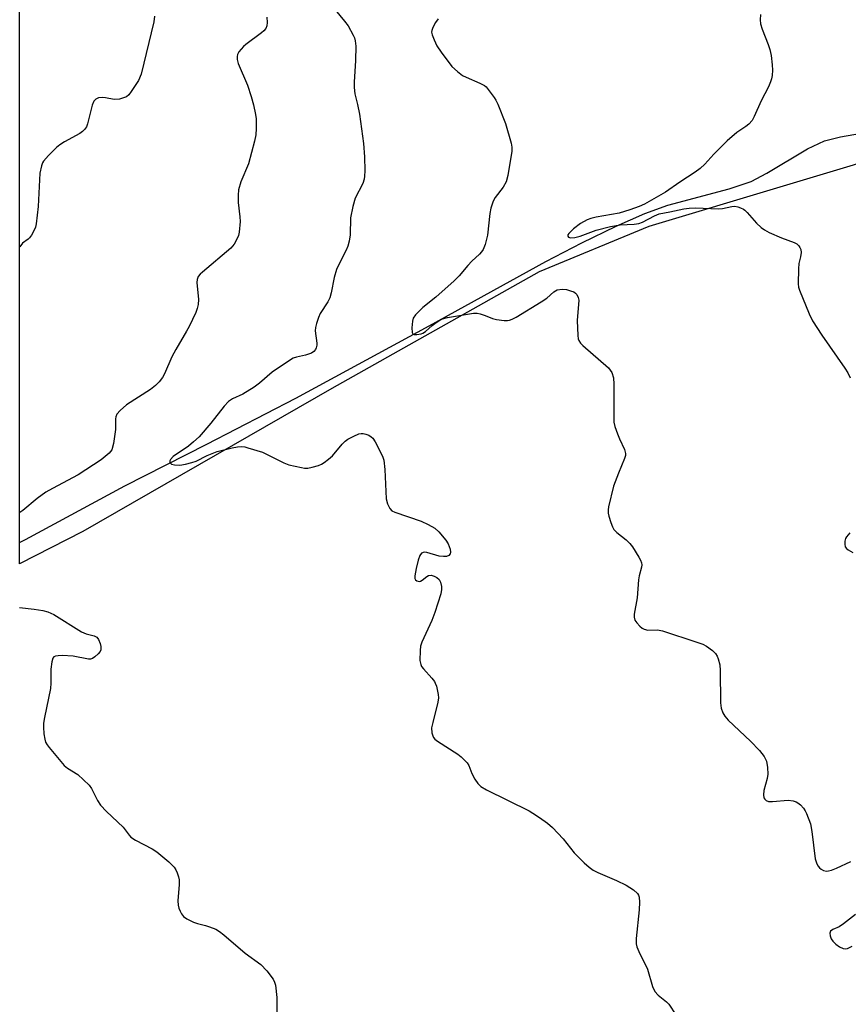
# Model space of a CAD drawing. Units: inches. Extents: x 1219770 to 1225770, y 549455 to 553456.
# Drawn here: x 1219770 to 1219992, y 549769 to 550033 of the extents above; entities that cross this region are included whole.
import ezdxf

# ---------------------------------------------------------------- set-up
doc = ezdxf.new("R2010")
doc.units = ezdxf.units.IN
doc.header["$MEASUREMENT"] = 0
for name, color, linetype in [('HYDRO-Single Line Stream', 4, 'Continuous'), ('NTRL-Trees', 3, 'Continuous'), ('Undefined', 1, 'Continuous')]:
    doc.layers.add(name, color=color, linetype=linetype)

msp = doc.modelspace()

# ---------------------------------------------------------------- linework, layer by layer
at = {"layer": 'HYDRO-Single Line Stream'}
msp.add_lwpolyline([(1219769.98, 549892.49), (1219770.11, 549892.55), (1219771.56, 549893.24), (1219798.19, 549907.63), (1219820.19, 549918.81), (1219844.01, 549931.08), (1219879.76, 549950.49), (1219911.1, 549967.75), (1219920.73, 549972.73), (1219929.92, 549977.17), (1219937.61, 549980.55), (1219943.75, 549982.85), (1219960.25, 549987.21), (1219966.1, 549989.19), (1219970.33, 549991.38), (1219981.2, 549997.91), (1219985.77, 550000.09), (1219990.09, 550001.16), (1220002.33, 550003.32)], dxfattribs=at)
at = {"layer": 'NTRL-Trees'}
msp.add_polyline3d([(1220285.54, 549678.36, 0), (1220276.2, 549696.76, 0), (1220276.2, 549699.43, 0), (1220265.15, 549718.53, 0), (1220232.19, 549752.47, 0), (1220222.84, 549757.85, 0), (1220176.1, 549807.71, 0), (1220152.58, 549825.95, 0), (1220111.63, 549857.11, 0), (1220085.68, 549893.11, 0), (1220070.21, 549915.02, 0), (1220049.55, 549950.86, 0), (1220051.99, 549978.01, 0), (1220034.27, 549997.17, 0), (1220011.61, 549999.01, 0), (1219938.72, 549977.09, 0), (1219909.3, 549964.94, 0), (1219853.72, 549933.66, 0), (1219786.87, 549895.34, 0), (1219769.97, 549886.75, 0), (1219770.1, 551999, 0)], dxfattribs=at)
at = {"layer": 'Undefined'}
for points, elevation in [([(1219882.15, 550032.75), (1219881.49, 550031.75), (1219880.77, 550030.46), (1219880.47, 550029.67), (1219880.41, 550029.22), (1219880.56, 550028.43), (1219881.08, 550027.11), (1219881.83, 550025.55), (1219882.99, 550023.81), (1219885.9, 550020), (1219887.34, 550018.62), (1219888.69, 550017.59), (1219889.67, 550017.09), (1219893.34, 550015.55), (1219894.61, 550014.87), (1219895.06, 550014.51), (1219895.64, 550013.86), (1219897.22, 550011.71), (1219897.68, 550010.95), (1219898.18, 550009.89), (1219900.21, 550004.67), (1219901.76, 549999.4), (1219901.92, 549998.34), (1219901.92, 549997.29), (1219900.83, 549990.81), (1219900.41, 549989.08), (1219899.65, 549987.65), (1219897.46, 549984.9), (1219896.98, 549983.89), (1219896.33, 549982.02), (1219896.03, 549980.63), (1219895.4, 549974.79), (1219894.8, 549972.28), (1219894.29, 549970.99), (1219893.85, 549970.32), (1219893.32, 549969.71), (1219891.25, 549967.86), (1219890.11, 549966.7), (1219887.79, 549963.91), (1219886.49, 549962.56), (1219881.57, 549958.18), (1219878.1, 549955.39), (1219876.1, 549953.44), (1219875.51, 549952.52), (1219875.28, 549951.72), (1219875.12, 549950), (1219875.21, 549948.7), (1219875.41, 549948.35), (1219875.77, 549948.18), (1219876.5, 549948.14), (1219877.59, 549948.33), (1219878.1, 549948.53), (1219878.8, 549948.94), (1219880.56, 549950.54), (1219881.64, 549951.37), (1219882.66, 549952.01), (1219883.38, 549952.35), (1219884.72, 549952.69), (1219891.67, 549953.88), (1219892.63, 549953.91), (1219893.46, 549953.75), (1219894.83, 549953.28), (1219896.72, 549952.5), (1219897.85, 549952.2), (1219899.88, 549951.94), (1219900.74, 549951.95), (1219901.28, 549952.04), (1219902.07, 549952.28), (1219903.1, 549952.78), (1219909.85, 549956.88), (1219911.3, 549957.87), (1219913.2, 549959.58), (1219914.12, 549960.12), (1219915.44, 549960.35), (1219916.57, 549960.24), (1219917.71, 549959.9), (1219918.53, 549959.56), (1219919, 549959.26), (1219919.39, 549958.86), (1219919.77, 549958.12), (1219919.87, 549957.35), (1219919.5, 549951.88), (1219919.6, 549947.86), (1219919.7, 549947.04), (1219919.87, 549946.53), (1219920.35, 549945.85), (1219920.97, 549945.24), (1219927.83, 549939.24), (1219928.34, 549938.62), (1219928.75, 549937.95), (1219929.19, 549936.6), (1219929.31, 549934.85), (1219929.27, 549925.8), (1219929.33, 549924.68), (1219929.6, 549923.54), (1219930.28, 549921.57), (1219930.83, 549920.2), (1219932.2, 549917.32), (1219932.46, 549916.27), (1219932.41, 549915.75), (1219932.17, 549914.97), (1219930.52, 549911.01), (1219929.24, 549907.49), (1219927.9, 549902), (1219927.76, 549901.15), (1219927.76, 549900.31), (1219927.94, 549899.45), (1219928.48, 549897.76), (1219928.9, 549896.66), (1219929.32, 549895.9), (1219930.09, 549895.11), (1219932.57, 549893.19), (1219933.59, 549892.2), (1219934.27, 549891.25), (1219935.99, 549888.48), (1219936.41, 549887.73), (1219936.73, 549886.95), (1219936.79, 549886.42), (1219936.73, 549885.87), (1219936.06, 549883.47), (1219935.88, 549882.43), (1219935.58, 549877.59), (1219934.74, 549873.23), (1219934.72, 549872.4), (1219934.97, 549871.63), (1219935.46, 549870.93), (1219936.25, 549870.04), (1219936.91, 549869.47), (1219937.39, 549869.2), (1219938.45, 549868.96), (1219941.02, 549869.01), (1219942.33, 549868.8), (1219951.57, 549865.74), (1219953.15, 549865.15), (1219954.16, 549864.65), (1219955.8, 549863.49), (1219956.6, 549862.7), (1219957, 549862.01), (1219957.31, 549861.26), (1219957.72, 549859.65), (1219957.8, 549858.16), (1219957.9, 549849.5), (1219958.11, 549848.09), (1219958.54, 549846.78), (1219959.07, 549845.89), (1219959.96, 549844.87), (1219965.92, 549839.17), (1219968.36, 549836.71), (1219969.57, 549835.12), (1219970, 549834.39), (1219970.2, 549833.86), (1219970.52, 549832.13), (1219970.6, 549830.38), (1219970.38, 549829.21), (1219969.51, 549825.99), (1219969.39, 549824.84), (1219969.5, 549824.05), (1219969.75, 549823.63), (1219970.12, 549823.3), (1219970.81, 549823.07), (1219971.88, 549823.06), (1219976.02, 549823.36), (1219977.41, 549823.21), (1219978.15, 549822.95), (1219978.62, 549822.69), (1219979.31, 549822.14), (1219980.12, 549821.29), (1219980.59, 549820.57), (1219980.96, 549819.78), (1219982, 549817.06), (1219982.37, 549815.01), (1219983.32, 549807.65), (1219983.76, 549806.36), (1219984.13, 549805.68), (1219984.44, 549805.28), (1219984.85, 549804.94), (1219985.55, 549804.56), (1219986.31, 549804.38), (1219986.85, 549804.42), (1219987.67, 549804.66), (1219989.05, 549805.2), (1219992.89, 549806.95)], 320), ([(1219968.6, 550033.94), (1219968.55, 550032.51), (1219968.63, 550031.38), (1219969.04, 550029.99), (1219970.7, 550025.9), (1219971.14, 550024.57), (1219971.46, 550022.97), (1219971.75, 550020.45), (1219971.8, 550019.01), (1219971.73, 550017.56), (1219971.59, 550016.72), (1219971.33, 550015.88), (1219970.77, 550014.55), (1219968.81, 550010.8), (1219966.91, 550006.55), (1219966.36, 550005.55), (1219965.5, 550004.54), (1219964.69, 550003.88), (1219962.29, 550002.26), (1219959.71, 550000.08), (1219956.08, 549996.53), (1219953.71, 549993.85), (1219952.44, 549992.68), (1219951.09, 549991.63), (1219946.99, 549988.98), (1219943.15, 549986.32), (1219937.48, 549983.06), (1219936.12, 549982.49), (1219933.58, 549981.58), (1219930.74, 549980.66), (1219924.56, 549979.6), (1219923.12, 549979.25), (1219922.12, 549978.87), (1219920.4, 549977.89), (1219918.45, 549976.49), (1219917.26, 549975.25), (1219917, 549974.85), (1219916.94, 549974.51), (1219917.12, 549974.29), (1219917.65, 549974.1), (1219918.88, 549974.18), (1219920.24, 549974.55), (1219924.53, 549976.12), (1219928.43, 549977.14), (1219931.03, 549977.55), (1219934.75, 549977.7), (1219936.02, 549977.87), (1219936.96, 549978.23), (1219940.17, 549979.99), (1219941.41, 549980.54), (1219944.33, 549981.06), (1219948.05, 549981.87), (1219949.48, 549982.04), (1219951.19, 549982.12), (1219957.4, 549981.87), (1219958.43, 549981.97), (1219960.96, 549982.51), (1219961.76, 549982.56), (1219962.54, 549982.42), (1219963.3, 549982.14), (1219964.03, 549981.77), (1219964.47, 549981.45), (1219965.07, 549980.85), (1219967.52, 549978.01), (1219968.79, 549976.86), (1219969.69, 549976.18), (1219970.99, 549975.51), (1219974.23, 549974.11), (1219977.67, 549972.83), (1219978.34, 549972.47), (1219978.92, 549971.95), (1219979.21, 549971.48), (1219979.42, 549970.96), (1219979.52, 549970.13), (1219979.38, 549968.99), (1219978.95, 549967.21), (1219978.81, 549965.77), (1219978.75, 549961.72), (1219978.84, 549960.87), (1219979.07, 549960.02), (1219981.64, 549953.7), (1219982.54, 549951.85), (1219985.06, 549947.96), (1219991.27, 549939.15), (1219992.02, 549937.89), (1219992.63, 549936.6)], 318), ([(1219992.58, 549894.99), (1219991.7, 549893.97), (1219991.45, 549893.52), (1219991.24, 549892.75), (1219991.2, 549891.97), (1219991.36, 549891.26), (1219991.68, 549890.84), (1219992.11, 549890.48), (1219993.39, 549889.74)], 318), ([(1219994.08, 549792.8), (1219990.9, 549790.23), (1219989.68, 549789.46), (1219987.99, 549788.78), (1219987.44, 549788.3), (1219987.26, 549787.77), (1219987.32, 549787.02), (1219987.57, 549786.26), (1219988, 549785.57), (1219988.85, 549784.79), (1219989.81, 549784.13), (1219990.78, 549783.67), (1219991.5, 549783.53), (1219991.98, 549783.63), (1219993.24, 549784.24)], 320)]:
    msp.add_lwpolyline(points, dxfattribs=dict(at, elevation=elevation))
for points in [[(1219854.59, 550035.13, 322), (1219857.09, 550032.15, 322), (1219858.03, 550030.85, 322), (1219859.44, 550028.39, 322), (1219859.76, 550027.62, 322), (1219859.96, 550026.82, 322), (1219860.08, 550025.4, 322), (1219860.03, 550021.6, 322), (1219859.67, 550015.8, 322), (1219859.67, 550014.37, 322), (1219859.89, 550012.7, 322), (1219860.58, 550009.81, 322), (1219861.06, 550007.2, 322), (1219862.19, 549999.36, 322), (1219862.44, 549995.77, 322), (1219862.53, 549992.02, 322), (1219862.48, 549990.59, 322), (1219862.32, 549989.75, 322), (1219861.96, 549988.66, 322), (1219859.98, 549984.66, 322), (1219859.32, 549982.46, 322), (1219858.66, 549979.39, 322), (1219858.56, 549974.92, 322), (1219858.29, 549973.21, 322), (1219857.95, 549971.82, 322), (1219857.52, 549970.75, 322), (1219855.63, 549967.13, 322), (1219854.96, 549965.56, 322), (1219854.32, 549963.43, 322), (1219853.51, 549959.38, 322), (1219853.11, 549957.98, 322), (1219852.57, 549956.96, 322), (1219850.52, 549953.77, 322), (1219850.06, 549952.73, 322), (1219849.53, 549951.11, 322), (1219849.27, 549950.02, 322), (1219849.2, 549949.19, 322), (1219849.67, 549945.84, 322), (1219849.66, 549945.3, 322), (1219849.49, 549944.6, 322), (1219849.28, 549944.17, 322), (1219848.84, 549943.65, 322), (1219848.24, 549943.21, 322), (1219847.73, 549942.95, 322), (1219846.65, 549942.61, 322), (1219844.17, 549942.13, 322), (1219843.34, 549941.83, 322), (1219842.56, 549941.42, 322), (1219837.64, 549938.04, 322), (1219834.28, 549935.14, 322), (1219832.85, 549934.09, 322), (1219829.83, 549932.17, 322), (1219827.02, 549930.89, 322), (1219825.99, 549930.24, 322), (1219824.82, 549929.01, 322), (1219821.19, 549924.38, 322), (1219818.08, 549920.77, 322), (1219816.59, 549919.4, 322), (1219815.25, 549918.29, 322), (1219811.13, 549915.46, 322), (1219810.44, 549914.72, 322), (1219810.27, 549914.34, 322), (1219810.23, 549913.98, 322), (1219810.4, 549913.67, 322), (1219810.71, 549913.44, 322), (1219811.47, 549913.24, 322), (1219812.95, 549913.2, 322), (1219814.42, 549913.42, 322), (1219816.15, 549913.84, 322), (1219817.26, 549914.21, 322), (1219820.24, 549915.71, 322), (1219822.9, 549916.81, 322), (1219826.97, 549917.84, 322), (1219828.35, 549918.05, 322), (1219829.5, 549918.12, 322), (1219830.35, 549918.03, 322), (1219831.19, 549917.83, 322), (1219835.09, 549916.63, 322), (1219840.82, 549913.76, 322), (1219842.14, 549913.22, 322), (1219845.53, 549912.5, 322), (1219846.38, 549912.39, 322), (1219847.23, 549912.39, 322), (1219848.37, 549912.6, 322), (1219850.06, 549913.08, 322), (1219850.87, 549913.41, 322), (1219851.61, 549913.86, 322), (1219852.79, 549914.73, 322), (1219853.89, 549915.7, 322), (1219856.49, 549918.79, 322), (1219857.27, 549919.62, 322), (1219857.98, 549920.14, 322), (1219859.58, 549920.95, 322), (1219860.96, 549921.51, 322), (1219861.51, 549921.65, 322), (1219862.05, 549921.66, 322), (1219862.81, 549921.47, 322), (1219863.56, 549921.16, 322), (1219864.25, 549920.74, 322), (1219864.65, 549920.37, 322), (1219865.28, 549919.44, 322), (1219866.75, 549916.61, 322), (1219867.36, 549915.3, 322), (1219867.61, 549914.5, 322), (1219867.88, 549912.04, 322), (1219868.25, 549904.18, 322), (1219868.6, 549902.78, 322), (1219869.21, 549901.52, 322), (1219869.79, 549900.95, 322), (1219870.54, 549900.54, 322), (1219877.65, 549898.16, 322), (1219879.51, 549897.26, 322), (1219881.31, 549896.24, 322), (1219882.41, 549895.3, 322), (1219884.27, 549893.03, 322), (1219884.9, 549892.04, 322), (1219885.37, 549890.68, 322), (1219885.47, 549889.88, 322), (1219885.4, 549889.4, 322), (1219885.08, 549888.95, 322), (1219884.45, 549888.7, 322), (1219883.63, 549888.66, 322), (1219882.47, 549888.81, 322), (1219879.18, 549889.79, 322), (1219878.4, 549889.81, 322), (1219877.75, 549889.56, 322), (1219877.32, 549888.98, 322), (1219876.86, 549887.68, 322), (1219876.27, 549885.44, 322), (1219875.94, 549883.5, 322), (1219875.97, 549882.76, 322), (1219876.09, 549882.45, 322), (1219876.47, 549882.14, 322), (1219877.06, 549882.02, 322), (1219877.47, 549882.1, 322), (1219877.89, 549882.33, 322), (1219879.17, 549883.33, 322), (1219879.61, 549883.59, 322), (1219880.34, 549883.67, 322), (1219881.12, 549883.45, 322), (1219881.86, 549883.06, 322), (1219882.44, 549882.5, 322), (1219882.79, 549881.77, 322), (1219883.06, 549880.68, 322), (1219883.09, 549879.84, 322), (1219882.91, 549878.72, 322), (1219881.31, 549873.66, 322), (1219880.47, 549871.5, 322), (1219877.78, 549865.77, 322), (1219877.46, 549864.68, 322), (1219877.35, 549863.51, 322), (1219877.32, 549860.83, 322), (1219877.52, 549859.72, 322), (1219877.76, 549859.25, 322), (1219878.25, 549858.59, 322), (1219880.51, 549856.09, 322), (1219881.17, 549855.22, 322), (1219881.43, 549854.73, 322), (1219881.71, 549853.93, 322), (1219882.21, 549851.69, 322), (1219882.28, 549850.84, 322), (1219882.12, 549849.69, 322), (1219880.72, 549844.24, 322), (1219880.44, 549842.82, 322), (1219880.51, 549841.44, 322), (1219880.72, 549840.66, 322), (1219880.95, 549840.2, 322), (1219881.31, 549839.78, 322), (1219881.99, 549839.24, 322), (1219887.46, 549835.68, 322), (1219888.4, 549834.97, 322), (1219889.01, 549834.4, 322), (1219889.93, 549833.36, 322), (1219890.38, 549832.68, 322), (1219891.2, 549830.57, 322), (1219892.03, 549829.05, 322), (1219892.83, 549827.86, 322), (1219893.62, 549827.05, 322), (1219895.16, 549826.16, 322), (1219906.6, 549820.51, 322), (1219907.61, 549819.94, 322), (1219909.36, 549818.79, 322), (1219911.54, 549817.24, 322), (1219912.84, 549816.05, 322), (1219915.7, 549813.06, 322), (1219918.66, 549809.3, 322), (1219921.37, 549806.58, 322), (1219922.69, 549805.4, 322), (1219923.8, 549804.66, 322), (1219925, 549804.02, 322), (1219930.01, 549801.86, 322), (1219932.57, 549800.65, 322), (1219934.57, 549799.38, 322), (1219935.65, 549798.41, 322), (1219935.94, 549797.95, 322), (1219936.12, 549797.44, 322), (1219936.2, 549796.06, 322), (1219936.07, 549794.03, 322), (1219935.28, 549786.36, 322), (1219935.28, 549784.91, 322), (1219935.46, 549784.12, 322), (1219935.96, 549782.84, 322), (1219938.34, 549778.07, 322), (1219939.71, 549773.49, 322), (1219940.27, 549772.15, 322), (1219941.18, 549771.13, 322), (1219943.41, 549769.32, 322), (1219944.01, 549768.7, 322), (1219945.94, 549765.83, 322)], [(1219806.12, 550033.46, 326), (1219805.91, 550031.91, 326), (1219802.51, 550017.91, 326), (1219801.81, 550016.27, 326), (1219799.88, 550013.25, 326), (1219799.21, 550012.37, 326), (1219798.58, 550011.87, 326), (1219797.82, 550011.55, 326), (1219796.72, 550011.25, 326), (1219795.32, 550011.1, 326), (1219793.01, 550011.59, 326), (1219792.17, 550011.66, 326), (1219791.1, 550011.55, 326), (1219790.4, 550011.27, 326), (1219789.86, 550010.68, 326), (1219789.37, 550009.64, 326), (1219788.2, 550004.58, 326), (1219787.87, 550003.81, 326), (1219787.39, 550003.12, 326), (1219786.79, 550002.53, 326), (1219786.07, 550002.05, 326), (1219781.98, 549999.8, 326), (1219780.76, 549999.03, 326), (1219779.86, 549998.26, 326), (1219777.74, 549996.17, 326), (1219776.37, 549994.63, 326), (1219776.09, 549994.14, 326), (1219775.81, 549993.37, 326), (1219775.41, 549991.44, 326), (1219774.95, 549982.47, 326), (1219774.43, 549977.78, 326), (1219774.2, 549976.93, 326), (1219773.84, 549976.11, 326), (1219773.13, 549974.81, 326), (1219772.62, 549974.1, 326), (1219772.23, 549973.72, 326), (1219770.72, 549972.62, 326), (1219769.98, 549971.67, 326)], [(1219836.23, 550033.23, 324), (1219836.33, 550031.76, 324), (1219836.28, 550030.92, 324), (1219836.02, 550030.18, 324), (1219835.48, 550029.58, 324), (1219834.84, 550029.03, 324), (1219830.64, 550025.92, 324), (1219830.01, 550025.36, 324), (1219828.72, 550023.89, 324), (1219828.36, 550023.19, 324), (1219828.28, 550022.69, 324), (1219828.31, 550021.9, 324), (1219828.58, 550020.83, 324), (1219831.06, 550014.95, 324), (1219832.04, 550011.93, 324), (1219832.65, 550009.69, 324), (1219833.22, 550007.13, 324), (1219833.38, 550005.98, 324), (1219833.41, 550003.4, 324), (1219833.3, 550001.69, 324), (1219832.93, 549999.95, 324), (1219831.31, 549993.93, 324), (1219829.29, 549989.1, 324), (1219828.63, 549986.96, 324), (1219828.52, 549985.53, 324), (1219828.54, 549983.51, 324), (1219829.03, 549979.67, 324), (1219829.1, 549978.49, 324), (1219828.81, 549975.55, 324), (1219828.62, 549974.69, 324), (1219828.3, 549973.9, 324), (1219827.47, 549972.39, 324), (1219826.59, 549971.27, 324), (1219818.98, 549964.9, 324), (1219818.34, 549964.32, 324), (1219817.81, 549963.68, 324), (1219817.55, 549962.93, 324), (1219817.51, 549962.08, 324), (1219817.92, 549957.57, 324), (1219817.81, 549956.21, 324), (1219817.57, 549955.12, 324), (1219817.21, 549954.04, 324), (1219815.44, 549950.32, 324), (1219814.74, 549949.02, 324), (1219811.82, 549944.17, 324), (1219810.81, 549942.17, 324), (1219808.82, 549937.64, 324), (1219808.25, 549936.65, 324), (1219807.4, 549935.52, 324), (1219806.44, 549934.49, 324), (1219805.07, 549933.44, 324), (1219798.59, 549929.33, 324), (1219796.92, 549927.84, 324), (1219796.05, 549926.8, 324), (1219795.76, 549926.09, 324), (1219795.67, 549925.56, 324), (1219795.7, 549922.73, 324), (1219795.1, 549918.92, 324), (1219794.65, 549917.25, 324), (1219794.37, 549916.79, 324), (1219794, 549916.38, 324), (1219791.79, 549914.61, 324), (1219785.63, 549910.57, 324), (1219778.76, 549906.94, 324), (1219777.03, 549905.93, 324), (1219774.68, 549904.19, 324), (1219770.8, 549901.04, 324), (1219769.98, 549900.5, 324)], [(1219769.97, 549874.99, 324), (1219773.84, 549874.61, 324), (1219776.14, 549874.2, 324), (1219777.55, 549873.85, 324), (1219779.1, 549873.1, 324), (1219786.53, 549868.48, 324), (1219787.77, 549867.99, 324), (1219789.94, 549867.45, 324), (1219790.62, 549867.1, 324), (1219791.1, 549866.45, 324), (1219791.53, 549865.37, 324), (1219791.74, 549864.53, 324), (1219791.75, 549863.72, 324), (1219791.53, 549863.25, 324), (1219791.01, 549862.59, 324), (1219790.17, 549861.8, 324), (1219789.47, 549861.34, 324), (1219788.96, 549861.2, 324), (1219788.4, 549861.19, 324), (1219784.28, 549861.98, 324), (1219781.41, 549862.13, 324), (1219780.3, 549862.11, 324), (1219779.55, 549862, 324), (1219779.15, 549861.79, 324), (1219778.89, 549861.44, 324), (1219778.61, 549860.46, 324), (1219778.36, 549858.52, 324), (1219778.33, 549854.75, 324), (1219778.21, 549853.3, 324), (1219776.6, 549845.51, 324), (1219776.36, 549844.06, 324), (1219776.34, 549842.91, 324), (1219776.49, 549841.17, 324), (1219776.69, 549839.75, 324), (1219776.92, 549838.94, 324), (1219777.35, 549838.19, 324), (1219777.89, 549837.49, 324), (1219781.93, 549832.72, 324), (1219782.82, 549831.97, 324), (1219785.54, 549830.24, 324), (1219787.09, 549828.87, 324), (1219788.57, 549827.43, 324), (1219789.26, 549826.49, 324), (1219790.87, 549823.32, 324), (1219791.67, 549822.09, 324), (1219793.26, 549820.34, 324), (1219797.71, 549816.19, 324), (1219799.29, 549814.06, 324), (1219799.8, 549813.5, 324), (1219801.01, 549812.68, 324), (1219805.48, 549810.32, 324), (1219806.75, 549809.56, 324), (1219809.95, 549806.88, 324), (1219811.43, 549805.44, 324), (1219811.89, 549804.72, 324), (1219812.22, 549803.94, 324), (1219812.58, 549802.85, 324), (1219812.75, 549802.01, 324), (1219812.78, 549800.83, 324), (1219812.41, 549796.4, 324), (1219812.43, 549795.29, 324), (1219812.66, 549794.47, 324), (1219813, 549793.68, 324), (1219813.41, 549792.92, 324), (1219813.92, 549792.25, 324), (1219814.82, 549791.6, 324), (1219816.63, 549790.72, 324), (1219817.7, 549790.34, 324), (1219819.78, 549789.82, 324), (1219820.9, 549789.45, 324), (1219822.54, 549788.79, 324), (1219823.56, 549788.23, 324), (1219824.7, 549787.34, 324), (1219830.43, 549782.41, 324), (1219834.67, 549779.37, 324), (1219836.21, 549777.67, 324), (1219837.96, 549775.4, 324), (1219838.32, 549774.64, 324), (1219838.54, 549773.79, 324), (1219838.95, 549770.55, 324), (1219838.97, 549755.84, 324)]]:
    msp.add_polyline3d(points, dxfattribs=at)

doc.saveas('drawing.dxf')
